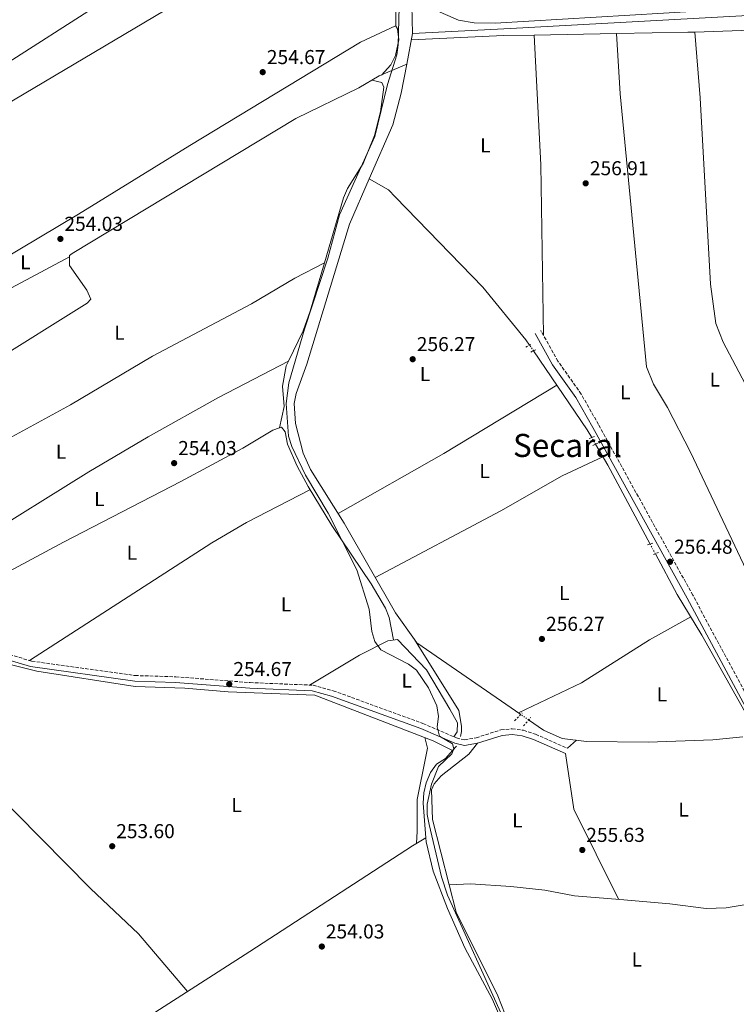
# Model space of a CAD drawing. Units: metres. Extents: x 615449 to 618943, y 4657650 to 4660035.
# Drawn here: x 617765 to 618122, y 4658038 to 4658528 of the extents above; entities that cross this region are included whole.
import ezdxf
from ezdxf.enums import TextEntityAlignment as Align

# ---------------------------------------------------------------- set-up
doc = ezdxf.new("R2010")
doc.units = ezdxf.units.M
doc.header["$MEASUREMENT"] = 0
for name, pattern in [('DGN Style 2', [1.7399219301090239, 1.043953158065414, -0.6959687720436097]), ('DGN Style 3', [2.435890702152634, 1.739921930109024, -0.6959687720436097]), ('DGN Style 5', [1.217945351076317, 0.5219765790327072, -0.6959687720436097])]:
    doc.linetypes.add(name, pattern=pattern)
for name, color, linetype, lineweight in [('Acequia sin especificar', 4, 'Continuous', 0), ('Acequia sin especificar no vista', 4, 'DGN Style 5', 0), ('Camino', 7, 'DGN Style 3', 0), ('Cauce permanente', 151, 'Continuous', 13), ('Cota de punto acotado terreno', 7, 'Continuous', 0), ('Curva de nivel intermedia', 30, 'Continuous', 0), ('Etiqueta de uso rústico', 92, 'Continuous', 0), ('Línea de cambio de uso (parcela vista)', 92, 'Continuous', 0), ('Margen derecho', 7, 'Continuous', 0), ('Pontón-alcantarilla (pasos de agua)', 1, 'DGN Style 2', 0), ('Punto acotado terreno (símbolo)', 7, 'Continuous', 0), ('Texto de Área (paraje) menor', 7, 'Continuous', 0)]:
    doc.layers.add(name, color=color, linetype=linetype, lineweight=lineweight)
doc.styles.add('Style-Arial', font='arial.ttf')

# ---------------------------------------------------------------- blocks, each defined once
blk = doc.blocks.new('5PATER')
at = {"layer": 'Cauce permanente', "linetype": 'Continuous', "lineweight": 0}
h = blk.add_hatch(color=51, dxfattribs=at)
edge = h.paths.add_edge_path()
edge.add_ellipse((0, 0), major_axis=(-0.1095731443231308, -0.1110710700762829), ratio=0.9994222409660317, start_angle=0, end_angle=360)

msp = doc.modelspace()

# ---------------------------------------------------------------- linework, layer by layer
at = {"layer": 'Acequia sin especificar', "color": 4, "linetype": 'Continuous', "lineweight": 0, "elevation": 256.2400000000052, "flags": 128}
for points in [[(617960.7000000002, 4658521.300000001), (617957.8399999999, 4658506.01)], [(617957.8399999999, 4658506.01), (617955.1200000001, 4658491.52), (617950.8700000001, 4658475.84), (617939.1500000004, 4658448.890000001)], [(618020.9400000004, 4658363.4), (618047.7100000001, 4658324.119999999), (618049.9400000004, 4658320.289999999)]]:
    msp.add_lwpolyline(points, dxfattribs=at)
at = {"layer": 'Acequia sin especificar', "color": 4, "linetype": 'Continuous', "lineweight": 0, "extrusion": (-0.07164813800665974, -0.04174282823502456, 0.9965561101167962), "elevation": -238478.2331640126, "flags": 128}
msp.add_lwpolyline([(-3713895.084373783, 2869149.078256301), (-3713883.105918124, 2869149.078256301), (-3713838.509601607, 2869147.510502133)], dxfattribs=at)
at = {"layer": 'Acequia sin especificar', "color": 4, "linetype": 'Continuous', "lineweight": 0, "extrusion": (0.008249457495336454, 0.01784403486229744, 0.9998067497626059), "elevation": 88475.6267951026, "flags": 128}
msp.add_lwpolyline([(1393767.306231768, -4486668.17548679), (1393829.135282453, -4486678.857798873), (1393830.93857733, -4486679.87516193)], dxfattribs=at)
at = {"layer": 'Acequia sin especificar', "color": 4, "linetype": 'Continuous', "lineweight": 0, "extrusion": (-0.01625455869379886, -0.01811706021815551, 0.9997037368394307), "elevation": -94182.71578117249, "flags": 128}
msp.add_lwpolyline([(-2650791.076601608, 3878769.840472308), (-2650791.076601608, 3878766.964555063)], dxfattribs=at)
at = {"layer": 'Acequia sin especificar', "color": 4, "linetype": 'Continuous', "lineweight": 0}
for points in [[(617970.3200000003, 4658629.680000001, 256.4799999999959), (617960.7699999996, 4658564.230000001, 256.4499999999971), (617960.0899999999, 4658549.24, 256.4499999999971), (617960.7000000002, 4658521.300000001, 256.2400000000052)], [(618191.2800000003, 4658533.480000001, 257.3099999999977), (618158, 4658531.859999999, 256.0299999999988), (618009.5700000003, 4658523.720000001, 256.4600000000065), (617960.7000000002, 4658521.300000001, 256.2400000000052)], [(617957.8399999999, 4658506.01, 256.2400000000052), (617944.1600000003, 4658500.119999999, 254.6000000000058), (617934.0899999999, 4658494.220000001, 254.7400000000052), (617902.6200000001, 4658478.9, 254.5599999999977), (617791.3600000005, 4658411.75, 253.8899999999994), (617790, 4658410.810000001, 253.8899999999994), (617790.0599999996, 4658405.890000001, 253.8899999999994), (617798.6500000004, 4658393.529999999, 253.8899999999994), (617800.5999999996, 4658389.140000001, 253.8899999999994), (617798.79, 4658387.119999999, 253.8899999999994), (617750.3899999997, 4658356.869999999, 253.679999999993), (617707.4500000002, 4658331.26, 253.4700000000012), (617594.7199999997, 4658258.480000001, 253.0399999999936)], [(617961.7199999997, 4658219.850000001, 256.3899999999995), (617952.2000000002, 4658233.07, 256.2400000000052), (617926.7800000003, 4658277.730000001, 256.2599999999948), (617910, 4658304.33, 256.4499999999971), (617906.3499999996, 4658312.49, 256.3099999999977), (617902.4299999997, 4658327.189999999, 256.2200000000012), (617901.8399999999, 4658337.27, 256.3600000000006), (617902.79, 4658342.230000001, 256.4499999999971), (617908.1900000004, 4658356.850000001, 256.2400000000052), (617929.4000000004, 4658426.470000001, 256.2400000000052), (617939.1500000004, 4658448.890000001, 256.2400000000052)], [(617939.1500000004, 4658448.890000001, 256.2400000000052), (617948.75, 4658443.430000001, 256.5), (617952.3300000001, 4658439.890000001, 256.3800000000047), (617995.8099999996, 4658395.119999999, 256.2400000000052), (618017.2100000001, 4658368.869999999, 256.2400000000052), (618018.9900000002, 4658366.26, 256.2400000000052)], [(618081.5999999996, 4658262.460000001, 256.0899999999965), (618092.5199999996, 4658242.119999999, 256.0299999999988), (618104.75, 4658222.039999999, 255.8099999999977), (618126.3099999996, 4658183.59, 255.9900000000052)], [(617961.7199999997, 4658219.850000001, 256.3899999999995), (617983.7599999999, 4658184.480000001, 254.2599999999948), (617985.0499999998, 4658176.640000001, 254.4700000000012), (617985.1900000004, 4658174.08, 254.0399999999936), (617984.6900000004, 4658171.480000001, 254.2599999999948)], [(617980.6799999997, 4658164.52, 254.6100000000006), (617971.0800000001, 4658169.33, 254.3899999999994), (617912.1100000005, 4658192.180000001, 254.1100000000006), (617869, 4658193.720000001, 254.070000000007), (617847.3700000001, 4658195.66, 253.6399999999994), (617822.7699999996, 4658196.5, 253.3300000000018), (617773.7999999998, 4658204.08, 253.75), (617751.6900000004, 4658209.5, 253.75), (617741.8099999996, 4658211.07, 253.5599999999977), (617732.4199999999, 4658214.66, 253.1999999999971)], [(618018.5199999996, 4658179.810000001, 256.6399999999995), (618026, 4658174.66, 256.6699999999983), (618035.2000000002, 4658170.58, 256.5500000000029), (618047.3200000003, 4658169.01, 256.3800000000047), (618077.9800000006, 4658168.779999999, 256.0399999999936), (618110.2000000002, 4658169.869999999, 255.8300000000018), (618125.1200000001, 4658171.449999999, 256.0299999999988)], [(617980.6799999997, 4658164.52, 254.6100000000006), (617977.1600000003, 4658160.59, 254.4700000000012), (617972.6100000005, 4658157.77, 254.8999999999942), (617969.7199999997, 4658153.699999999, 254.9100000000035), (617967.5300000003, 4658148.42, 254.679999999993), (617966.3700000001, 4658143.59, 254.4700000000012), (617965.9900000002, 4658138.310000001, 254.4600000000064), (617967.2999999998, 4658121.16, 254.0899999999965)], [(617967.2999999998, 4658121.16, 254.0899999999965), (617960.6699999999, 4658117.16, 253.2299999999959), (617879.7000000002, 4658064.59, 253.4400000000023), (617686.3600000005, 4657940.560000001, 252.8000000000029), (617671.8499999996, 4657930.83, 252.8000000000029), (617655.9500000002, 4657918.689999999, 252.6300000000047), (617633.9500000002, 4657904.15, 251.7400000000052)], [(618016.5899999999, 4657998.83, 254.3999999999942), (618016.0599999996, 4658001.230000001, 254.4700000000012), (618009.8300000001, 4658013.51, 254.2599999999948), (618004.5700000003, 4658031.4, 254.0399999999936), (618000.6299999999, 4658040.75, 254.0399999999936), (617986.8200000003, 4658066.359999999, 253.8300000000018), (617978.1600000003, 4658085.949999999, 253.8399999999965), (617971.0300000003, 4658104.640000001, 254.0399999999936), (617967.4500000002, 4658119.199999999, 254.0399999999936), (617967.2999999998, 4658121.16, 254.0899999999965)]]:
    msp.add_polyline3d(points, dxfattribs=at)
at = {"layer": 'Acequia sin especificar no vista', "color": 4, "linetype": 'DGN Style 5', "lineweight": 0, "elevation": 256.2400000000052, "flags": 128}
for points in [[(618020.9400000004, 4658363.4), (618018.9900000002, 4658366.26)], [(618051.8799999999, 4658316.949999999), (618049.9400000004, 4658320.289999999)]]:
    msp.add_lwpolyline(points, dxfattribs=at)
at = {"layer": 'Acequia sin especificar no vista', "color": 4, "linetype": 'DGN Style 5', "lineweight": 0, "extrusion": (0.00173008647209289, -0.003219697603653257, 0.99999332015176), "elevation": -13672.77357548274, "flags": 128}
msp.add_lwpolyline([(618077.6418781759, 4658247.402616843), (618080.2319089014, 4658242.582591861)], dxfattribs=at)
at = {"layer": 'Acequia sin especificar no vista', "color": 4, "linetype": 'DGN Style 5', "lineweight": 0, "extrusion": (-0.003434618346649726, 0.002365104278341994, 0.9999913048014795), "elevation": 9151.061019020239, "flags": 128}
msp.add_lwpolyline([(618015.7561721548, 4658171.19505326), (618011.8061267615, 4658173.915060867)], dxfattribs=at)
at = {"layer": 'Camino', "color": 7, "linetype": 'DGN Style 3', "lineweight": 0}
for points in [[(618363.7299999996, 4658307.000000001, 257.6000000000059), (618369.1400000011, 4658284.590000001, 257.6000000000059), (618368.3599999987, 4658279.720000001, 257.6000000000059), (618363.9499999988, 4658275.06, 257.5200000000041), (618242.2299999997, 4658223.850000002, 257.6000000000059), (618195.9200000013, 4658197.870000003, 256.5399999999936), (618182.5500000004, 4658191.080000003, 256.4900000000052), (618172.6399999995, 4658187.32, 256.6300000000047), (618155.6799999991, 4658182.7, 256.9700000000013), (618142.8899999993, 4658180.160000001, 257.0700000000069), (618137.8500000013, 4658180.449999999, 257.1799999999931), (618136.100000001, 4658180.899999999, 257.1799999999931), (618131.8399999986, 4658183.660000001, 257.0299999999988), (618130.4999999999, 4658185.510000002, 256.9600000000065), (618100.2499999988, 4658241.82, 256.75), (618053.300000001, 4658326.730000001, 257.0299999999988), (618044.699999998, 4658341.870000003, 257.1799999999931), (618033.1399999997, 4658358.210000001, 257.479999999996), (618024.5700000002, 4658373.5, 256.75)], [(617727.3999999983, 4658221.989999998, 253.5800000000018), (617771.2699999983, 4658209.02, 254.2200000000014), (617822.6900000006, 4658201.870000001, 254.5599999999977), (617842.9200000013, 4658201.260000004, 254.8600000000006), (617879.8900000012, 4658198.370000001, 254.6399999999996), (617911.2399999974, 4658197.07, 255.070000000007), (617921.289999999, 4658194.31, 255.070000000007), (617965.9200000011, 4658178.04, 255.5000000000001), (617982.6499999971, 4658170.890000002, 255.7100000000065), (617986.7100000004, 4658169.88, 255.5000000000001), (617992.4300000004, 4658170.930000001, 255.5000000000001), (618004.7399999973, 4658174.850000002, 255.7100000000065), (618010.3500000021, 4658175.38, 255.7100000000065), (618015.94, 4658174.620000003, 255.6999999999971), (618021.9599999993, 4658172.649999999, 256), (618037.9099999996, 4658165.690000002, 256.570000000007)]]:
    msp.add_polyline3d(points, dxfattribs=at)
at = {"layer": 'Curva de nivel intermedia', "color": 30, "linetype": 'Continuous', "lineweight": 0, "elevation": 255, "flags": 128}
msp.add_lwpolyline([(617954.6500000014, 4658553.230000001), (617953.6100000021, 4658515.659999999), (617952.9000000012, 4658510.710000001), (617948.2499999999, 4658495.949999999), (617941.9600000001, 4658469.960000001), (617924.4200000005, 4658431), (617918.6400000004, 4658409.52), (617907.0300000008, 4658374.13), (617899.2300000022, 4658347.550000002), (617897.7900000005, 4658337.220000001), (617899.0700000012, 4658320.939999999), (617900.6700000018, 4658315.789999999), (617907.5500000016, 4658301.48), (617918.8100000002, 4658282.590000001), (617932.9700000001, 4658254.42), (617939.1100000001, 4658234.930000001), (617940.5400000006, 4658223.779999998), (617942.0000000002, 4658218.880000001), (617944.9599999995, 4658214.63), (617958.6700000003, 4658207.460000002), (617962.7600000005, 4658204.529999999), (617968.6300000001, 4658195.81), (617972.9200000018, 4658186.739999999), (617973.6300000002, 4658181.439999999), (617972.9300000007, 4658176.350000001), (617974.0900000007, 4658171.720000001), (617980.6799999999, 4658167.880000001), (617981.3700000007, 4658165.46), (617980.3200000002, 4658162.880000001), (617973.6500000004, 4658156.699999998), (617970.2199999993, 4658147.82), (617968.0300000011, 4658137.810000001), (617968.0900000016, 4658132.810000001), (617968.980000001, 4658127.849999999), (617975.1800000014, 4658101.810000001), (617978.0900000016, 4658092.550000001), (618005.6, 4658032.179999999)], dxfattribs=at)
at = {"layer": 'Línea de cambio de uso (parcela vista)', "color": 92, "linetype": 'Continuous', "lineweight": 0, "extrusion": (-0.01077589214811161, -0.0003676142075380619, 0.9999418708146024), "elevation": -8116.008281655513, "flags": 128}
msp.add_lwpolyline([(618068.0830285597, 4658519.310116687), (618110.03537005, 4658520.741216783)], dxfattribs=at)
at = {"layer": 'Línea de cambio de uso (parcela vista)', "color": 92, "linetype": 'Continuous', "lineweight": 0, "extrusion": (0.009866170218321873, -0.5580197367027587, 0.8297690233645787), "elevation": -2593235.551840084, "flags": 128}
msp.add_lwpolyline([(700216.4563012426, 3855968.413263672), (700262.3660785822, 3855969.954186966), (700277.588457332, 3855969.954186966)], dxfattribs=at)
at = {"layer": 'Línea de cambio de uso (parcela vista)', "color": 92, "linetype": 'Continuous', "lineweight": 0, "flags": 128}
for points, elevation in [([(618021.2100000001, 4658520.509099999), (618062.3302999996, 4658521.2349)], 257.1000000000058), ([(617898.9800000006, 4658358.220000001), (617898.9773000004, 4658358.218599999)], 254.3699999999953), ([(617978.9833000004, 4658097.8301), (617978.9800000006, 4658097.83)], 255.7200000000012)]:
    msp.add_lwpolyline(points, dxfattribs=dict(at, elevation=elevation))
at = {"layer": 'Línea de cambio de uso (parcela vista)', "color": 92, "linetype": 'Continuous', "lineweight": 0, "extrusion": (0.02351152952150214, -0.000786037749148676, 0.9997232567687002), "elevation": 11125.8797978088, "flags": 128}
msp.add_lwpolyline([(4676420.126349856, -461895.2348073467), (4676505.041769012, -461890.9839498368), (4676569.432228586, -461885.457835074)], dxfattribs=at)
at = {"layer": 'Línea de cambio de uso (parcela vista)', "color": 92, "linetype": 'Continuous', "lineweight": 0, "extrusion": (0.001149202689357066, -0.01953648590453338, 0.9998084841866871), "elevation": -90043.80488811867, "flags": 128}
msp.add_lwpolyline([(890553.0152039765, 4613309.949885108), (890553.0152039765, 4613309.944775312)], dxfattribs=at)
at = {"layer": 'Línea de cambio de uso (parcela vista)', "color": 92, "linetype": 'Continuous', "lineweight": 0, "extrusion": (0.009613121820598983, -0.5443955023545443, 0.8387735838144914), "elevation": -2529920.850740402, "flags": 128}
msp.add_lwpolyline([(700214.9292924706, 3897822.564975911), (700250.3345111561, 3897822.564975911), (700253.8061695135, 3897822.633665256)], dxfattribs=at)
at = {"layer": 'Línea de cambio de uso (parcela vista)', "color": 92, "linetype": 'Continuous', "lineweight": 0, "extrusion": (0.1428765228049647, -0.253417985104047, 0.9567474191535442), "elevation": -1091960.714755436, "flags": 128}
msp.add_lwpolyline([(2826169.526711956, 3592010.898625478), (2826103.791533319, 3592008.76745451), (2826043.3934334, 3592008.698707059)], dxfattribs=at)
at = {"layer": 'Línea de cambio de uso (parcela vista)', "color": 92, "linetype": 'Continuous', "lineweight": 0, "extrusion": (0.05383846619052139, 0.04834474515894098, 0.9973786668932563), "elevation": 258727.9437577328, "flags": 128}
msp.add_lwpolyline([(3052975.369900625, -3562706.802617575), (3052975.369900625, -3562712.74522643)], dxfattribs=at)
at = {"layer": 'Línea de cambio de uso (parcela vista)', "color": 92, "linetype": 'Continuous', "lineweight": 0, "extrusion": (0.0004368692199584674, 0.003709002955348203, 0.9999930261968641), "elevation": 17802.59177731874, "flags": 128}
msp.add_lwpolyline([(618063.7693063809, 4658056.529490703), (618041.1993085344, 4658058.290015163), (618026.4593099408, 4658061.140019446), (618009.4293115657, 4658062.930034727), (617989.3693134803, 4658064.270058015), (617978.8126101195, 4658063.840140988)], dxfattribs=at)
at = {"layer": 'Línea de cambio de uso (parcela vista)', "color": 92, "linetype": 'Continuous', "lineweight": 0}
for points in [[(617541.2197000004, 4658371.7205, 252.363400000002), (617661.6699999999, 4658447.960000001, 252.7799999999988), (617759.5199999996, 4658506.82, 253.1699999999983), (617801.4800000006, 4658533.689999999, 253.3899999999994), (617857.1699999999, 4658564.980000001, 253.7899999999936), (617909.7000000002, 4658599.600000001, 254.2599999999948), (617955.6200000001, 4658626.800000001, 254.6999999999971), (617958.8399999999, 4658626.630000001, 254.445000000007)], [(617958.7300000006, 4658605.129899999, 254.6900000000023), (617956.29, 4658605.300000001, 254.6900000000023), (617926.5700000003, 4658585.699999999, 254.2599999999948), (617707.6699999999, 4658455.99, 253.1999999999971), (617638.0999999996, 4658413.91, 253.1999999999971), (617505.2100000001, 4658330.600000001, 253.6699999999983), (617457.2699999996, 4658298.470000001, 252.929999999993)], [(617952.3601000002, 4658524.880000001, 254.6900000000023), (617952.2000000002, 4658548.439999999, 254.6900000000023), (617959.6399999997, 4658601.439999999, 254.7899999999936), (617959.7300000006, 4658605.060000001, 254.6900000000023), (617958.7300000006, 4658605.129899999, 254.6900000000023)], [(617537.5999999996, 4658269.350000001, 253.4100000000035), (617573.3600000005, 4658296.310000001, 253.3099999999977), (617632.6699999999, 4658335, 252.9900000000052), (617794.5300000003, 4658431.460000001, 253.6499999999942), (617849.8399999999, 4658465.619999999, 253.6000000000058), (617934.9000000004, 4658517.01, 254.5899999999965), (617952.25, 4658525.050000001, 254.6900000000023), (617952.3601000002, 4658524.880000001, 254.6900000000023)], [(617952.3601000002, 4658524.880000001, 254.6900000000023), (617953.1900000004, 4658523.600000001, 254.6900000000023), (617953.9199999999, 4658518.08, 254.6900000000023), (617952.2100000001, 4658510.289999999, 254.6900000000023), (617950.0199999996, 4658505.730000001, 254.679999999993), (617945.2400000002, 4658500.58, 254.7299999999959)], [(618062.3302999996, 4658521.2349, 257.0999000000011), (618064.1699999999, 4658491.220000001, 256.3000000000029), (618077.25, 4658355.480000001, 256.4100000000035), (618080.7100000001, 4658346.890000001, 256.4499999999971), (618087.7199999997, 4658335.25, 256.4499999999971), (618099.0800000001, 4658312.980000001, 256.4499999999971), (618126.8899999997, 4658254.07, 256.6600000000035), (618162.4199999999, 4658184.539999999, 256.8399999999965)], [(618197.4100000003, 4658198.710000001, 256.570000000007), (618184.8899999997, 4658227.230000001, 256.9700000000012), (618164.9500000002, 4658269.050000001, 257.3899999999995), (618132.5999999996, 4658335.039999999, 257), (618115.4100000003, 4658367.689999999, 257.2100000000065), (618111.6600000003, 4658376.99, 257.0899999999965), (618109.1200000001, 4658396.640000001, 256.570000000007), (618103.9299999997, 4658489.289999999, 256.9600000000065), (618101.2001, 4658521.978900001, 257.1300000000047)], [(617916.9298, 4658407.2501, 254.3828000000067), (617926.4000000004, 4658439.57, 254.3999999999942), (617928.3600000005, 4658444.119999999, 254.4499999999971), (617936.1600000003, 4658456.58, 254.6199999999953), (617941.8099999996, 4658470.49, 254.7899999999936), (617944.8600000005, 4658482.220000001, 254.8300000000018), (617946.4800000006, 4658494.58, 254.8300000000018), (617945.5, 4658496.880000001, 254.8300000000018), (617940.5700000003, 4658498.01, 254.6499999999942)], [(617790.0099999999, 4658410.109999999, 253.8899999999994), (617761.0700000003, 4658394.74, 254.2100000000064), (617659.5700000003, 4658334.560000001, 253.5599999999977), (617638.6200000001, 4658320.92, 253.4700000000012), (617563.4400000004, 4658268.850000001, 253.3699999999953)], [(617634.5700000003, 4658245.980000001, 253.6900000000023), (617664.4900000002, 4658264.529999999, 253.1900000000023), (617699.0099999999, 4658283.949999999, 252.8399999999965), (617744.7699999996, 4658311.699999999, 253.4799999999959), (617790.4699999997, 4658336.460000001, 253.6900000000023), (617831.2800000003, 4658360.730000001, 254.1199999999953), (617880.5499999998, 4658386.75, 254.5500000000029), (617902.1200000001, 4658399.529999999, 255.5399999999936), (617916.9298, 4658407.2501, 254.3800000000047)], [(617898.9773000004, 4658358.218599999, 254.3717000000034), (617906.3300000001, 4658373.27, 254.1900000000023), (617909.8499999996, 4658383.09, 254.3699999999953), (617916.9298, 4658407.2501, 254.3828000000067)], [(617898.9773000004, 4658358.218599999, 254.3699999999953), (617864.1299999999, 4658340.16, 254.6100000000006), (617829.2100000001, 4658320.640000001, 254.1900000000023), (617799.6399999997, 4658303.140000001, 253.9600000000064), (617743.5, 4658268.369999999, 254.1600000000035), (617682.3200000003, 4658233.449999999, 253.929999999993)], [(617894.5998000001, 4658325.100600001, 254.6199999999953), (617896.7999999998, 4658335.66, 254.3600000000006), (617896.0499999998, 4658345.76, 254.6100000000006), (617897.8300000001, 4658355.869999999, 254.3999999999942), (617898.9773000004, 4658358.218599999, 254.3717000000034)], [(617894.5998000001, 4658325.100600001, 254.6199999999953), (617891.1699999999, 4658323.91, 254.6199999999953), (617876.3600000005, 4658314.939999999, 254.6199999999953), (617845.5, 4658298.42, 254.6199999999953), (617787.0899999999, 4658268.17, 254.3600000000006), (617730.6900000004, 4658238.109999999, 253.320000000007), (617722.0899999999, 4658233.01, 253.2899999999936), (617711.6699999999, 4658225.100000001, 253.820000000007)], [(617951.3200000003, 4658219.59, 255.2599999999948), (617949.1399999997, 4658230.76, 254.3300000000018), (617947.25, 4658235.390000001, 254.3600000000006), (617940.1699999999, 4658247.430000001, 254.8300000000018), (617920.6600000003, 4658276.49, 254.820000000007), (617908.7599999999, 4658295.84, 255.0200000000041), (617903.29, 4658306.050000001, 255.0200000000041), (617898.4900000002, 4658317.01, 254.8300000000018), (617897.3499999996, 4658323.050000001, 254.6900000000023), (617895.4600000001, 4658325.4, 254.6199999999953), (617894.5998000001, 4658325.100600001, 254.6199999999953)], [(617942.1600000003, 4658250.699999999, 256.3500000000058), (618004.7599999999, 4658283.869999999, 256.3800000000047), (618035.2000000002, 4658301.180000001, 256.7400000000052), (618055.54, 4658310.67, 256.7799999999988)], [(617770.0999999996, 4658209.359999999, 254.1999999999971), (617860.8099999996, 4658267.890000001, 254.3800000000047), (617878.1100000005, 4658277.939999999, 254.3999999999942), (617909.6900000004, 4658294.32, 255)], [(618099.2100000001, 4658231.140000001, 256.3500000000058), (618078.6900000004, 4658219.619999999, 256.3500000000058), (618044.7999999998, 4658198.279999999, 256.2899999999936), (618013.4699999997, 4658183.289999999, 256.5599999999977)], [(617909.4000000004, 4658197.140000001, 255.0399999999936), (617934.4299999997, 4658212.050000001, 255.1199999999953), (617948.4100000003, 4658219.17, 255.2599999999948), (617953.29, 4658219.869999999, 255.2599999999948), (617967.7100000001, 4658204.640000001, 255.5099999999948), (617979.3600000005, 4658185.199999999, 255.6300000000047), (617983.1600000003, 4658178.300000001, 255.4700000000012), (617982.9800000006, 4658173.800000001, 255.2599999999948), (617981.3399999999, 4658171.449999999, 255.6900000000023)], [(617848.6699999999, 4658044.680000001, 253.3399999999965), (617824.3300000001, 4658073.359999999, 254.0500000000029), (617800.5, 4658095.939999999, 253.5500000000029), (617738.9400000004, 4658158.09, 253.8500000000058), (617701.6200000001, 4658195.220000001, 253.1699999999983)], [(617962.7000000002, 4658118.380000001, 253.4900000000052), (617963.0099999999, 4658124.390000001, 254.1300000000047), (617963, 4658140.220000001, 254.1300000000047), (617967.3899999997, 4658161.640000001, 254.1300000000047), (617968.2300000006, 4658165.75, 253.9199999999983), (617966.8300000001, 4658170.970000001, 254.3699999999953)], [(617978.9833000004, 4658097.8301, 255.7210999999952), (617970.7400000002, 4658130.289999999, 255.6999999999971), (617970.2000000002, 4658145.050000001, 255.6999999999971), (617971.4400000004, 4658148.029999999, 255.6999999999971), (617974.9600000001, 4658151.930000001, 255.6199999999953), (617988.75, 4658162.83, 255.4799999999959), (617993.0999999996, 4658168.230000001, 255.4799999999959)], [(618036.7999999998, 4658163.15, 256.570000000007), (618040.9699999997, 4658135.369999999, 255.7799999999988), (618063.2400000002, 4658090.58, 255.7100000000064), (618063.9400000004, 4658090.519500001, 255.7100000000064)], [(618021.6799999997, 4658000.41, 255.6999999999971), (618016.6500000004, 4658006.34, 256.1199999999953), (618014.1900000004, 4658010.59, 256.2299999999959), (618010.54, 4658023.970000001, 255.9100000000035), (618003.2000000002, 4658042.58, 255.9100000000035), (617982.4600000001, 4658084.140000001, 255.7299999999959), (617978.9833000004, 4658097.8301, 255.7210999999952)], [(618063.9400000004, 4658090.519500001, 255.7100000000064), (618088.8200000003, 4658088.350000001, 255.7100000000064), (618106.9199999999, 4658085.92, 255.5), (618116.9000000004, 4658086.289999999, 255.6300000000047), (618135.7699999996, 4658089.49, 255.8699999999953)]]:
    msp.add_polyline3d(points, dxfattribs=at)
at = {"layer": 'Margen derecho', "color": 7, "linetype": 'Continuous', "lineweight": 0}
for points in [[(618119.1799999987, 4658533.430000002, 256.5399999999936), (618001.9200000009, 4658526.350000002, 256.5399999999936), (617991.3999999977, 4658526.560000001, 256.5399999999936), (617983.6900000008, 4658527.950000001, 256.5399999999936), (617971.9099999992, 4658532.980000002, 256.5399999999936)], [(618021.8200000008, 4658371.960000002, 256.75), (618030.4699999987, 4658356.520000001, 257.479999999996), (618042.0399999979, 4658340.180000001, 257.1799999999931), (618050.5499999997, 4658325.190000003, 257.0299999999988), (618097.4799999994, 4658240.31, 256.75), (618127.8199999997, 4658183.830000004, 256.9600000000065)], [(618036.8000000009, 4658163.149999999, 256.570000000007), (618020.9699999992, 4658170.060000001, 256), (618015.3099999975, 4658171.899999999, 255.6999999999971), (618010.2899999995, 4658172.590000001, 255.7100000000065), (618005.2899999993, 4658172.109999999, 255.7100000000065), (617993.100000001, 4658168.230000001, 255.5000000000001), (617986.620000001, 4658167.04, 255.5000000000001), (617981.760000002, 4658168.25, 255.7100000000065), (617964.8999999973, 4658175.460000004, 255.5000000000001), (617920.4499999986, 4658191.670000002, 255.070000000007), (617910.8099999982, 4658194.31, 255.070000000007), (617879.719999999, 4658195.600000001, 254.6399999999996), (617842.7699999993, 4658198.489999999, 254.8600000000006), (617822.4600000004, 4658199.100000001, 254.5599999999977), (617770.6800000003, 4658206.300000002, 254.2200000000014), (617726.7600000012, 4658219.29, 253.5800000000018)]]:
    msp.add_polyline3d(points, dxfattribs=at)
at = {"layer": 'Pontón-alcantarilla (pasos de agua)', "color": 1, "linetype": 'DGN Style 2', "lineweight": 0, "flags": 128}
for points, elevation in [([(618017.0700000003, 4658365.17), (618019.9699999997, 4658366.82)], 257.0899999999965), ([(618022.0499999998, 4658363.939999999), (618019.5499999998, 4658362.74)], 257.0899999999965), ([(618048.6399999997, 4658319.84), (618051.5800000001, 4658320.859999999)], 257.0899999999965), ([(618053.0499999998, 4658317.51), (618050.5499999998, 4658316.310000001)], 257.0899999999965), ([(618083.2000000002, 4658263.130000001), (618080.2699999996, 4658261.9)], 256.8800000000047)]:
    msp.add_lwpolyline(points, dxfattribs=dict(at, elevation=elevation))
at = {"layer": 'Pontón-alcantarilla (pasos de agua)', "color": 1, "linetype": 'DGN Style 2', "lineweight": 0, "extrusion": (0.1401604478754087, 0.04107265868607251, 0.9892765465529962), "elevation": 278211.7789840093, "flags": 128}
msp.add_lwpolyline([(4296469.585514148, -1882662.391300197), (4296469.585514149, -1882665.266939255)], dxfattribs=at)
at = {"layer": 'Pontón-alcantarilla (pasos de agua)', "color": 1, "linetype": 'DGN Style 2', "lineweight": 0, "extrusion": (-0.02580377427118099, -0.02728211550682252, 0.9992946769631241), "elevation": -142775.8481481175, "flags": 128}
msp.add_lwpolyline([(-2751866.647223533, 3806234.112391914), (-2751866.647223533, 3806239.704645485)], dxfattribs=at)
at = {"layer": 'Pontón-alcantarilla (pasos de agua)', "color": 1, "linetype": 'DGN Style 2', "lineweight": 0, "extrusion": (-0.02430769884053445, -0.0286051925574444, 0.9992951909900445), "elevation": -148014.4210858107, "flags": 128}
msp.add_lwpolyline([(-2545431.855178165, 3947077.818683524), (-2545431.855178166, 3947083.412975258)], dxfattribs=at)

# ---------------------------------------------------------------- block references
at = {"layer": 'Punto acotado terreno (símbolo)', "color": 7, "linetype": 'Continuous', "lineweight": 0, "xscale": 10, "yscale": 10, "zscale": 10}
for p in [(617886.1799999988, 4658502.04, 254.6699999999983), (618046.9400000019, 4658446.750000001, 256.9100000000039), (617785.4899999984, 4658419.080000003, 254.0299999999998), (617960.8299999972, 4658359.239999999, 256.2700000000045), (617842.0899999999, 4658307.539999999, 254.0299999999998), (618088.9200000009, 4658258.460000002, 256.4799999999964), (618025.14, 4658220.09, 256.2700000000045), (617869.510000001, 4658197.600000002, 254.6699999999983), (617811.2600000022, 4658116.970000001, 253.6000000000063), (618045.2299999997, 4658115.100000001, 255.6300000000051), (617915.6000000006, 4658067.080000003, 254.0299999999998)]:
    msp.add_blockref('5PATER', p, dxfattribs=at)

# ---------------------------------------------------------------- texts
at = {"layer": 'Cota de punto acotado terreno', "color": 7, "linetype": 'Continuous', "lineweight": 0, "style": 'Style-Arial'}
for s, p in [('254.67', (617888.2399999979, 4658506.039999999, 254.6699999999983)), ('256.91', (618049.0199999989, 4658450.749999999, 256.9100000000035)), ('254.03', (617787.4800000003, 4658423.080000003, 254.0299999999988)), ('256.27', (617962.8799999995, 4658363.239999998, 256.2700000000041)), ('254.03', (617844.0799999974, 4658311.54, 254.0299999999988)), ('256.48', (618090.9100000006, 4658262.460000002, 256.4799999999959)), ('256.27', (618027.199999999, 4658224.090000001, 256.2700000000041)), ('254.67', (617871.5599999989, 4658201.600000002, 254.6699999999983)), ('253.60', (617813.2499999999, 4658120.969999998, 253.6000000000058)), ('255.63', (618047.2199999996, 4658119.100000001, 255.6300000000047)), ('254.03', (617917.5900000002, 4658071.080000001, 254.0299999999988))]:
    msp.add_text(s, height=7.000000000000002, dxfattribs=at).set_placement(p)
at = {"layer": 'Etiqueta de uso rústico', "color": 92, "linetype": 'Continuous', "lineweight": 0, "style": 'Style-Arial'}
for p in [(617997.0014203782, 4658465.630009998, 256.1699999999983), (617768.0314203809, 4658407.460010001, 253.8500000000058), (617814.881420378, 4658372.380009999, 254), (617966.9814203797, 4658351.820009999, 256.2200000000012), (618111.2114203793, 4658349.110009998, 256.9100000000035), (618066.6314203786, 4658342.810009996, 256.7599999999948), (617785.8214203784, 4658313.250009999, 253.7799999999988), (617996.6014203804, 4658303.610009998, 256.3399999999965), (617804.8714203788, 4658289.69001, 254.2299999999959), (617821.0914203795, 4658262.990009996, 253.7200000000012), (618036.2914203784, 4658242.900009996, 256.320000000007), (617897.8014203788, 4658237.250009998, 254.2200000000012), (617957.8714203791, 4658199.380009998, 255.1199999999953), (618084.8414203788, 4658192.510010001, 256.25), (617873.1414203802, 4658137.41001, 253.2100000000064), (618095.6514203802, 4658135.210010001, 255.5800000000018), (618012.9514203786, 4658129.820009999, 255.3800000000047), (618072.3814203775, 4658060.600009999, 255.2100000000064)]:
    msp.add_text('L', height=7.000000000000002, dxfattribs=at).set_placement(p, align=Align.MIDDLE_CENTER)
at = {"layer": 'Texto de Área (paraje) menor', "color": 7, "linetype": 'Continuous', "lineweight": 0, "style": 'Style-Arial'}
msp.add_text('Secaral', height=11.5, dxfattribs=at).set_placement((618037.8623948878, 4658316.340009998, 256.6399999999995), align=Align.MIDDLE_CENTER)

doc.saveas('drawing.dxf')
